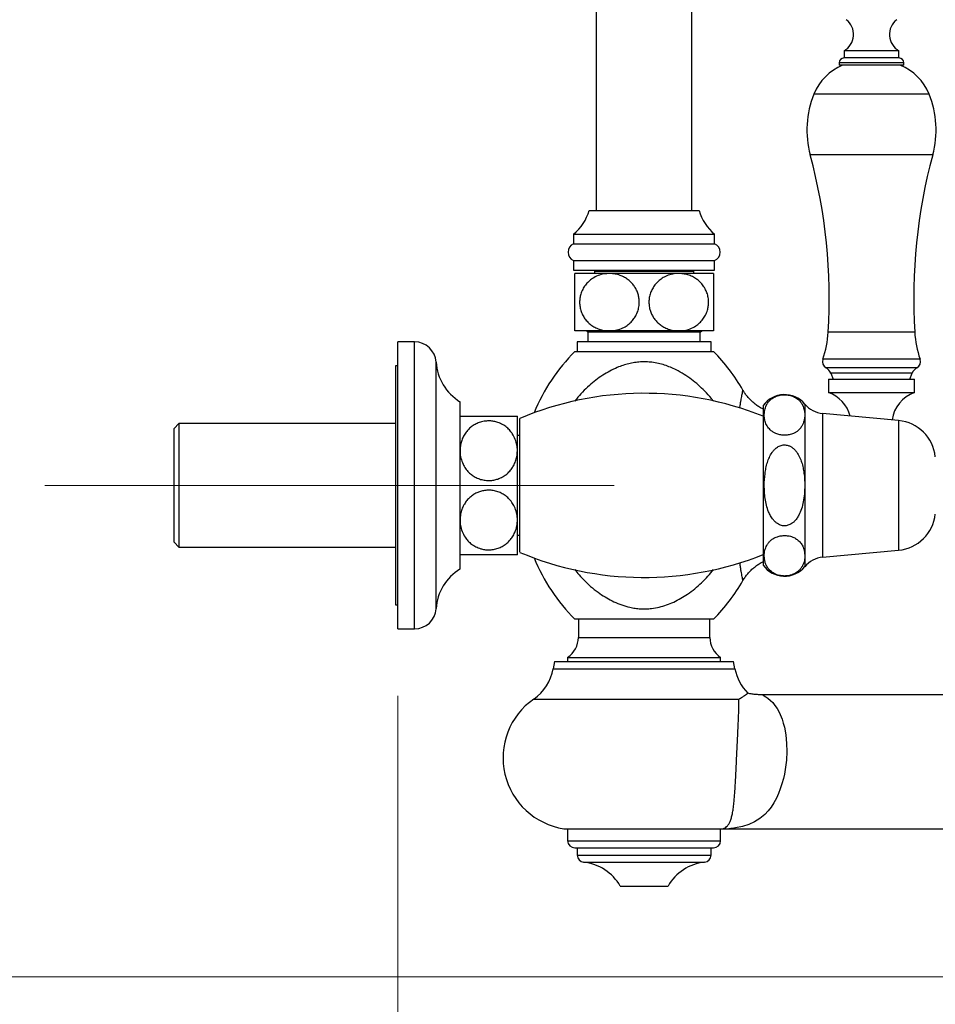
# Model space of a CAD drawing. Units: millimetres. Extents: x 140 to 2819, y 178 to 4018.
# Drawn here: x 1695 to 1887, y 1386 to 1591 of the extents above; entities that cross this region are included whole.
import ezdxf

# ---------------------------------------------------------------- set-up
doc = ezdxf.new("R2010")
doc.units = ezdxf.units.MM
doc.header["$LTSCALE"] = 14
doc.linetypes.add('CENTERX2', pattern=[20.32, 12.7, -2.54, 2.54, -2.54])
doc.styles.add('SLDTEXTSTYLE2', font='TXT', dxfattribs={"width": 0.605})
doc.dimstyles.new('SLDDIMSTYLE0', dxfattribs={"dimtxt": 35, "dimasz": 46.228, "dimexe": 0, "dimexo": 0.0625, "dimgap": 8.75, "dimtad": 1, "dimdec": 1, "dimrnd": 1e-09, "dimzin": 12, "dimdsep": 46, "dimtxsty": 'SLDTEXTSTYLE2', "dimsah": 1, "dimcen": 0.09, "dimadec": 0, "dimazin": 3, "dimtfac": 1, "dimtdec": 1, "dimtofl": 0, "dimtmove": 0, "dimatfit": 3, "dimfxl": 0, "dimfrac": 2, "dimtolj": 1, "dimtzin": 12, "dimarcsym": 0})
doc.dimstyles.new('SLDDIMSTYLE1', dxfattribs={"dimtxt": 35, "dimasz": 46.228, "dimexe": 0, "dimexo": 0.0625, "dimgap": 8.75, "dimtad": 1, "dimdec": 1, "dimrnd": 1e-09, "dimzin": 12, "dimdsep": 46, "dimtxsty": 'SLDTEXTSTYLE2', "dimsah": 1, "dimcen": 0.09, "dimadec": 0, "dimazin": 3, "dimtfac": 1, "dimtdec": 1, "dimtmove": 0, "dimatfit": 0, "dimfxl": 0, "dimfrac": 2, "dimtolj": 1, "dimtzin": 12, "dimarcsym": 0})

# ---------------------------------------------------------------- blocks, each defined once
blk = doc.blocks.new('_D_3')
at = {"color": 7, "linetype": 'Continuous', "lineweight": 0}
for p, q in [((1774.21, 1450.11), (1774.21, 1291.02)), ((1995.41, 1377.31), (1995.41, 1291.02)), ((1995.41, 1305.02), (1774.21, 1305.02))]:
    blk.add_line(p, q, dxfattribs=at)
at = {"color": 7, "linetype": 'Continuous', "lineweight": 18}
for points in [[(1774.21, 1305.02), (1820.43, 1297.91), (1820.43, 1312.13)], [(1995.41, 1305.02), (1949.18, 1312.13), (1949.18, 1297.91)]]:
    blk.add_solid(points, dxfattribs=at)
at = {"color": 7, "linetype": 'Continuous', "lineweight": 18, "insert": (1824.65, 1350.14), "char_height": 35, "attachment_point": 1, "style": 'SLDTEXTSTYLE2'}
blk.add_mtext('221,2', dxfattribs=at)
blk = doc.blocks.new('_D_7')
at = {"color": 7, "linetype": 'Continuous', "lineweight": 0}
for p, q in [((1643.31, 1494.11), (1643.31, 1583.01)), ((1686.41, 1494.11), (1629.31, 1494.11)), ((1971.35, 1391.31), (1629.31, 1391.31)), ((1643.31, 1391.31), (1643.31, 1168.72))]:
    blk.add_line(p, q, dxfattribs=at)
at = {"color": 7, "linetype": 'Continuous', "lineweight": 18}
for points in [[(1643.31, 1494.11), (1650.42, 1540.33), (1636.19, 1540.33)], [(1643.31, 1391.31), (1636.19, 1345.08), (1650.42, 1345.08)]]:
    blk.add_solid(points, dxfattribs=at)
at = {"color": 7, "linetype": 'Continuous', "lineweight": 18, "insert": (1598.19, 1168.72), "char_height": 35, "attachment_point": 1, "rotation": 90, "style": 'SLDTEXTSTYLE2'}
blk.add_mtext('102,8', dxfattribs=at)
blk = doc.blocks.new('_D_8')
at = {"color": 7, "linetype": 'Continuous', "lineweight": 0}
for p, q in [((1811.71, 1694.36), (1573.41, 1694.36)), ((1587.41, 1494.11), (1587.41, 1694.36)), ((1686.41, 1494.11), (1573.41, 1494.11))]:
    blk.add_line(p, q, dxfattribs=at)
at = {"color": 7, "linetype": 'Continuous', "lineweight": 18}
for points in [[(1587.41, 1694.36), (1580.29, 1648.13), (1594.52, 1648.13)], [(1587.41, 1494.11), (1594.52, 1540.33), (1580.29, 1540.33)]]:
    blk.add_solid(points, dxfattribs=at)
at = {"color": 7, "linetype": 'Continuous', "lineweight": 18, "insert": (1542.29, 1534.07), "char_height": 35, "attachment_point": 1, "rotation": 90, "style": 'SLDTEXTSTYLE2'}
blk.add_mtext('200,3', dxfattribs=at)
blk = doc.blocks.new('_D_9')
at = {"color": 7, "linetype": 'Continuous', "lineweight": 0}
for p, q in [((1966.71, 3160.61), (1517.41, 3160.61)), ((1531.41, 1494.11), (1531.41, 3160.61)), ((1686.41, 1494.11), (1517.41, 1494.11))]:
    blk.add_line(p, q, dxfattribs=at)
at = {"color": 7, "linetype": 'Continuous', "lineweight": 18}
for points in [[(1531.41, 3160.61), (1524.29, 3114.38), (1538.52, 3114.38)], [(1531.41, 1494.11), (1538.52, 1540.33), (1524.29, 1540.33)]]:
    blk.add_solid(points, dxfattribs=at)
at = {"color": 7, "linetype": 'Continuous', "lineweight": 18, "insert": (1486.29, 2253.83), "char_height": 35, "attachment_point": 1, "rotation": 90, "style": 'SLDTEXTSTYLE2'}
blk.add_mtext('1666,5', dxfattribs=at)

msp = doc.modelspace()

# ---------------------------------------------------------------- linework, layer by layer
at = {"color": 7, "linetype": 'Continuous', "lineweight": 25}
for p, q in [((1815.71, 1645.36), (1815.71, 1551.61)), ((1835.71, 1551.61), (1835.71, 1645.36)), ((1867.51, 1584.98), (1867.51, 1583.48)), ((1873.26, 1584.98), (1867.51, 1584.98)), ((1873.26, 1583.48), (1867.51, 1583.48)), ((1879.01, 1584.98), (1873.26, 1584.98)), ((1879.01, 1583.48), (1873.26, 1583.48)), ((1879.01, 1583.48), (1879.01, 1584.98)), ((1866.51, 1582.48), (1866.51, 1581.98)), ((1873.26, 1581.98), (1866.51, 1581.98)), ((1880.01, 1581.98), (1873.26, 1581.98)), ((1880.01, 1581.98), (1880.01, 1582.48)), ((1814.21, 1551.61), (1837.21, 1551.61)), ((1810.96, 1546.61), (1810.96, 1544.61)), ((1810.96, 1546.61), (1840.46, 1546.61)), ((1840.46, 1544.61), (1840.46, 1546.61)), ((1810.96, 1544.61), (1840.46, 1544.61)), ((1810.96, 1541.11), (1810.96, 1539.11)), ((1810.96, 1541.11), (1840.46, 1541.11)), ((1840.46, 1539.11), (1840.46, 1541.11)), ((1810.96, 1539.11), (1840.46, 1539.11)), ((1818.46, 1538.41), (1811.21, 1538.41)), ((1815.61, 1539.11), (1815.31, 1538.81)), ((1815.31, 1538.81), (1815.31, 1538.41)), ((1825.71, 1538.81), (1815.31, 1538.81)), ((1832.96, 1538.41), (1818.46, 1538.41)), ((1836.11, 1538.81), (1825.71, 1538.81)), ((1840.21, 1538.41), (1832.96, 1538.41)), ((1836.11, 1538.81), (1835.81, 1539.11)), ((1836.11, 1538.41), (1836.11, 1538.81)), ((1818.46, 1526.41), (1811.21, 1526.41)), ((1813.66, 1526.41), (1813.96, 1526.11)), ((1813.96, 1526.11), (1813.96, 1524.11)), ((1837.46, 1526.11), (1813.96, 1526.11)), ((1832.96, 1526.41), (1818.46, 1526.41)), ((1840.21, 1526.41), (1832.96, 1526.41)), ((1837.46, 1526.11), (1837.76, 1526.41)), ((1837.46, 1524.11), (1837.46, 1526.11)), ((1777.71, 1524.11), (1774.21, 1524.11)), ((1774.21, 1494.11), (1774.21, 1524.11)), ((1811.71, 1524.11), (1811.71, 1522.11)), ((1839.71, 1524.11), (1811.71, 1524.11)), ((1839.71, 1522.11), (1839.71, 1524.11)), ((1811.21, 1522.11), (1840.21, 1522.11)), ((1774.21, 1519.11), (1773.71, 1519.11)), ((1773.71, 1519.11), (1773.71, 1469.11)), ((1864.76, 1517.55), (1865.26, 1516.31)), ((1881.26, 1516.31), (1881.75, 1517.55)), ((1864.26, 1516.31), (1864.26, 1513.51)), ((1864.26, 1516.31), (1882.26, 1516.31)), ((1882.26, 1513.51), (1882.26, 1516.31)), ((1864.26, 1513.51), (1882.26, 1513.51)), ((1787.21, 1494.11), (1787.21, 1511.61)), ((1850.61, 1510.81), (1850.61, 1477.41)), ((1799.21, 1501.36), (1799.21, 1508.61)), ((1799.71, 1480.11), (1799.71, 1508.11)), ((1859.31, 1508.83), (1859.31, 1494.11)), ((1878.94, 1507.66), (1863.03, 1509.14)), ((1728.41, 1507.01), (1727.41, 1506.01)), ((1727.41, 1482.21), (1727.41, 1506.01)), ((1773.71, 1507.01), (1728.41, 1507.01)), ((1728.41, 1507.01), (1728.41, 1481.21)), ((1799.71, 1504.51), (1799.21, 1504.51)), ((1799.21, 1486.86), (1799.21, 1501.36)), ((1774.21, 1464.11), (1774.21, 1494.11)), ((1787.21, 1476.61), (1787.21, 1494.11)), ((1859.31, 1494.11), (1859.31, 1479.38)), ((1799.21, 1479.61), (1799.21, 1486.86)), ((1799.21, 1483.71), (1799.71, 1483.71)), ((1727.41, 1482.21), (1728.41, 1481.21)), ((1728.41, 1481.21), (1773.71, 1481.21)), ((1863.03, 1479.07), (1878.94, 1480.56)), ((1773.71, 1469.11), (1774.21, 1469.11)), ((1840.21, 1466.11), (1811.21, 1466.11)), ((1811.96, 1466.11), (1811.96, 1462.31)), ((1839.46, 1462.31), (1839.46, 1466.11)), ((1774.21, 1464.11), (1777.71, 1464.11)), ((1809.71, 1458.13), (1809.71, 1457.31)), ((1809.71, 1458.13), (1825.71, 1458.13)), ((1825.71, 1458.13), (1841.71, 1458.13)), ((1841.71, 1457.31), (1841.71, 1458.13)), ((1807, 1457.31), (1806.71, 1455.75)), ((1807, 1457.31), (1844.41, 1457.31)), ((1844.71, 1455.75), (1844.41, 1457.31)), ((1940.71, 1450.31), (1850.52, 1450.31)), ((1808.92, 1422.31), (1842.18, 1422.31)), ((1809.71, 1422.31), (1809.71, 1419.81)), ((1841.71, 1419.81), (1841.71, 1422.31)), ((1843.44, 1422.31), (1940.71, 1422.31)), ((1811.21, 1418.31), (1840.21, 1418.31)), ((1811.71, 1418.31), (1811.71, 1416.8)), ((1839.71, 1416.8), (1839.71, 1418.31)), ((1820.71, 1410.31), (1830.71, 1410.31))]:
    msp.add_line(p, q, dxfattribs=at)
at = {"color": 8, "linetype": 'Continuous', "lineweight": 25}
for p, q in [((1873.26, 1582.48), (1866.51, 1582.48)), ((1880.01, 1582.48), (1873.26, 1582.48)), ((1885.29, 1575.93), (1861.22, 1575.93)), ((1886.06, 1563.21), (1860.45, 1563.21)), ((1882.3, 1526.14), (1864.21, 1526.14)), ((1777.71, 1494.11), (1777.71, 1524.11)), ((1782.21, 1494.11), (1782.21, 1519.89)), ((1883.42, 1520.47), (1863.09, 1520.47)), ((1882.74, 1518.68), (1863.77, 1518.68)), ((1881.75, 1517.55), (1864.76, 1517.55)), ((1859.31, 1511.11), (1859.31, 1508.83)), ((1863.03, 1509.14), (1863.03, 1479.07)), ((1878.94, 1507.66), (1878.94, 1480.56)), ((1777.71, 1464.11), (1777.71, 1494.11)), ((1782.21, 1468.32), (1782.21, 1494.11)), ((1859.31, 1479.38), (1859.31, 1477.11)), ((1811.96, 1462.31), (1825.71, 1462.31)), ((1825.71, 1462.31), (1839.46, 1462.31)), ((1806.71, 1455.75), (1844.71, 1455.75)), ((1802.61, 1449.42), (1845.53, 1449.42)), ((1809.71, 1419.81), (1841.71, 1419.81)), ((1811.71, 1416.8), (1839.71, 1416.8)), ((1813.05, 1415.31), (1838.36, 1415.31))]:
    msp.add_line(p, q, dxfattribs=at)
at = {"color": 7, "linetype": 'CENTERX2', "lineweight": 18}
msp.add_line((1819.41, 1494.11), (1700.41, 1494.11), dxfattribs=at)
at = {"color": 8, "linetype": 'Continuous', "lineweight": 25, "flags": 128}
msp.add_lwpolyline([(1850.52, 1450.3), (1850.51, 1450.3), (1850.6, 1450.25), (1850.83, 1450.13), (1851.16, 1449.92), (1851.56, 1449.64), (1852.14, 1449.15), (1852.61, 1448.68), (1853.07, 1448.11), (1853.52, 1447.44), (1853.95, 1446.67), (1853.96, 1446.65), (1854.55, 1445.23), (1854.81, 1444.41), (1855.04, 1443.52), (1855.33, 1441.94), (1855.43, 1441.07), (1855.51, 1440.15), (1855.55, 1438.45), (1855.46, 1436.63), (1855.36, 1435.67), (1855.22, 1434.71), (1855.05, 1433.75), (1854.83, 1432.8), (1854.54, 1431.7), (1854.19, 1430.65), (1853.8, 1429.64), (1853.37, 1428.7), (1852.84, 1427.72), (1852.26, 1426.83), (1851.64, 1426.02), (1850.96, 1425.3), (1849.94, 1424.43), (1848.82, 1423.73), (1847.59, 1423.17), (1846.27, 1422.76), (1844.83, 1422.47), (1844.14, 1422.38), (1843.83, 1422.34), (1843.59, 1422.32), (1843.44, 1422.31), (1843.44, 1422.31), (1843.44, 1422.31)], dxfattribs=at)
at = {"color": 7, "linetype": 'Continuous', "lineweight": 25}
for centre, radius, start, end in [((1865.61, 1588.39), 3.9, 299.1554, 52.6168), ((1880.91, 1588.39), 3.9, 127.3832, 240.8446), ((1867.51, 1582.48), 1, 90, 180), ((1879.01, 1582.48), 1, 0, 90), ((1871.41, 1571.8), 11, 112.3414, 157.9708), ((1875.1, 1571.8), 11, 22.0292, 67.6586), ((1879.76, 1568.43), 20, 157.9708, 195.1251), ((1866.76, 1568.43), 20, 344.8749, 22.0292), ((1749.43, 1533.2), 115, 356.4787, 15.1251), ((1997.08, 1533.2), 115, 164.8749, 183.5213), ((1804.58, 1554.31), 10, 309.6283, 344.3239), ((1846.83, 1554.31), 10, 195.6761, 230.3717), ((1811.69, 1542.86), 1.9, 112.9195, 247.0805), ((1839.72, 1542.86), 1.9, 292.9195, 67.0805), ((1842.8, 1527.46), 21.46, 341.0064, 356.4787), ((1903.71, 1527.46), 21.46, 183.5213, 198.9936), ((1777.71, 1519.6), 4.51, 3.694, 90), ((1839.54, 1494.11), 39.84, 135.3427, 157.5993), ((1811.87, 1494.11), 39.84, 29.9733, 44.6573), ((1792.68, 1520.56), 10.5, 183.694, 238.5515), ((1864.51, 1519.99), 1.5, 161.0064, 240.6361), ((1882.01, 1519.99), 1.5, 299.3639, 18.9936), ((1862.66, 1516.71), 2.25, 21.772, 60.6361), ((1883.85, 1516.71), 2.25, 119.3639, 158.228), ((1825.71, 1446.35), 67.01, 68.1851, 112.8317), ((1862.01, 1506.88), 7, 14.2698, 71.2507), ((1884.51, 1506.88), 7, 108.7493, 172.5538), ((1855.07, 1507.59), 5.5, 39.6603, 144.2895), ((1863.54, 1514.62), 5.5, 219.6603, 264.6726), ((1878.15, 1499.19), 8.5, 6.1681, 84.6726), ((1878.15, 1489.02), 8.5, 275.3274, 353.8319), ((1825.71, 1541.86), 67.01, 247.1683, 291.8149), ((1839.54, 1494.11), 39.84, 202.4007, 224.6573), ((1863.54, 1473.59), 5.5, 95.3274, 140.3397), ((1792.68, 1467.65), 10.5, 121.4485, 176.306), ((1855.07, 1480.62), 5.5, 215.7105, 320.3397), ((1811.87, 1494.11), 39.84, 315.3427, 330.0266), ((1777.71, 1468.61), 4.51, 270, 356.306), ((1806.96, 1462.31), 5, 303.367, 0), ((1844.46, 1462.31), 5, 180, 236.633), ((1796.88, 1457.62), 10, 304.9584, 349.2516), ((1854.53, 1457.62), 10, 190.7484, 224.2845), ((1811.21, 1437.13), 15, 124.9584, 261.2347), ((1811.21, 1419.81), 1.5, 180, 270), ((1840.21, 1419.81), 1.5, 270, 0), ((1813.21, 1416.8), 1.5, 180, 264.0551), ((1838.21, 1416.8), 1.5, 275.9449, 0), ((1812.01, 1405.36), 10, 29.6448, 84.0551), ((1839.4, 1405.36), 10, 95.9449, 150.3552)]:
    msp.add_arc(centre, radius, start, end, dxfattribs=at)
for points, knots in [([(1811.21, 1526.41), (1811.21, 1526.42), (1811.21, 1526.46), (1811.21, 1526.79), (1811.21, 1527.32), (1811.21, 1528.01), (1811.21, 1528.8), (1811.21, 1529.61), (1811.21, 1530.52), (1811.21, 1531.47), (1811.21, 1532.42), (1811.21, 1533.31), (1811.21, 1534.17), (1811.21, 1534.97), (1811.21, 1535.71), (1811.21, 1536.4), (1811.21, 1537.01), (1811.21, 1537.56), (1811.21, 1537.98), (1811.21, 1538.33), (1811.21, 1538.38), (1811.21, 1538.41)], [0, 0, 0, 0, 0.064542, 0.130691, 0.19528, 0.262061, 0.310074, 0.359393, 0.407455, 0.457258, 0.500256, 0.544635, 0.585647, 0.627769, 0.670441, 0.714128, 0.761536, 0.809977, 0.864983, 0.921163, 1, 1, 1, 1]), ([(1818.46, 1538.41), (1818.07, 1538.39), (1817.27, 1538.35), (1816.06, 1538), (1814.98, 1537.45), (1814.09, 1536.76), (1813.4, 1536), (1812.84, 1535.1), (1812.46, 1534.18), (1812.26, 1533.26), (1812.2, 1532.36), (1812.28, 1531.41), (1812.53, 1530.45), (1812.93, 1529.55), (1813.45, 1528.76), (1814.07, 1528.09), (1814.78, 1527.51), (1815.61, 1527.02), (1816.52, 1526.67), (1817.48, 1526.45), (1818.13, 1526.42), (1818.46, 1526.41)], [0, 0, 0, 0, 0.063451, 0.133775, 0.206486, 0.258507, 0.311924, 0.364009, 0.418091, 0.458461, 0.499936, 0.547307, 0.596511, 0.643854, 0.692713, 0.738364, 0.785011, 0.837927, 0.89197, 0.945528, 1, 1, 1, 1]), ([(1818.46, 1526.41), (1818.56, 1526.41), (1819.09, 1526.41), (1820.04, 1526.56), (1821.18, 1526.96), (1822.17, 1527.53), (1822.96, 1528.19), (1823.6, 1528.95), (1824.1, 1529.78), (1824.47, 1530.7), (1824.67, 1531.65), (1824.71, 1532.59), (1824.62, 1533.47), (1824.39, 1534.31), (1824.06, 1535.11), (1823.61, 1535.84), (1823.05, 1536.52), (1822.38, 1537.12), (1821.58, 1537.64), (1820.68, 1538.05), (1819.61, 1538.34), (1818.87, 1538.38), (1818.46, 1538.41)], [0, 0, 0, 0, 0.017492, 0.08814, 0.158744, 0.215492, 0.272191, 0.320351, 0.368478, 0.416882, 0.465263, 0.508587, 0.551913, 0.593474, 0.63505, 0.678509, 0.72199, 0.770454, 0.818945, 0.87531, 0.931701, 1, 1, 1, 1]), ([(1832.96, 1538.41), (1832.85, 1538.4), (1832.32, 1538.4), (1831.37, 1538.25), (1830.23, 1537.86), (1829.24, 1537.28), (1828.45, 1536.62), (1827.81, 1535.86), (1827.31, 1535.03), (1826.94, 1534.11), (1826.74, 1533.16), (1826.7, 1532.22), (1826.79, 1531.34), (1827.02, 1530.5), (1827.35, 1529.7), (1827.8, 1528.97), (1828.36, 1528.29), (1829.03, 1527.69), (1829.83, 1527.17), (1830.73, 1526.76), (1831.8, 1526.47), (1832.54, 1526.43), (1832.96, 1526.41)], [0, 0, 0, 0, 0.0174917, 0.0881402, 0.1587444, 0.2154916, 0.2721914, 0.3203509, 0.3684775, 0.4168824, 0.4652628, 0.5085868, 0.5519126, 0.5934739, 0.6350497, 0.6785087, 0.7219897, 0.7704536, 0.8189445, 0.8753098, 0.9317011, 1, 1, 1, 1]), ([(1832.96, 1526.41), (1833.34, 1526.42), (1834.14, 1526.46), (1835.35, 1526.81), (1836.43, 1527.36), (1837.32, 1528.05), (1838.01, 1528.81), (1838.57, 1529.71), (1838.95, 1530.63), (1839.15, 1531.55), (1839.21, 1532.45), (1839.13, 1533.4), (1838.88, 1534.37), (1838.48, 1535.26), (1837.96, 1536.05), (1837.34, 1536.72), (1836.63, 1537.3), (1835.8, 1537.79), (1834.89, 1538.14), (1833.93, 1538.36), (1833.28, 1538.39), (1832.96, 1538.41)], [0, 0, 0, 0, 0.063451, 0.1337749, 0.206486, 0.2585066, 0.3119236, 0.3640089, 0.4180908, 0.4584607, 0.499936, 0.5473073, 0.5965108, 0.6438541, 0.6927127, 0.7383636, 0.7850108, 0.8379272, 0.8919698, 0.9455283, 1, 1, 1, 1]), ([(1840.21, 1538.41), (1840.21, 1538.39), (1840.21, 1538.36), (1840.21, 1538.08), (1840.21, 1537.57), (1840.21, 1536.9), (1840.21, 1536.16), (1840.21, 1535.27), (1840.21, 1534.31), (1840.21, 1533.32), (1840.21, 1532.38), (1840.21, 1531.47), (1840.21, 1530.63), (1840.21, 1529.83), (1840.21, 1529.08), (1840.21, 1528.4), (1840.21, 1527.78), (1840.21, 1527.25), (1840.21, 1526.81), (1840.21, 1526.51), (1840.21, 1526.41), (1840.21, 1526.41), (1840.21, 1526.41)], [0, 0, 0, 0, 0.051308, 0.121563, 0.19413, 0.247137, 0.301566, 0.354641, 0.409775, 0.45555, 0.502949, 0.544436, 0.587137, 0.628591, 0.671089, 0.715812, 0.761545, 0.812504, 0.864549, 0.924282, 0.985339, 1, 1, 1, 1]), ([(1850.61, 1510.06), (1850.54, 1510.09), (1850.21, 1510.24), (1849.66, 1510.57), (1848.95, 1511.06), (1848.31, 1511.6), (1847.71, 1512.19), (1847.18, 1512.81), (1846.73, 1513.41), (1846.49, 1513.83), (1846.38, 1514.01)], [0, 0, 0, 0, 0.035453, 0.183789, 0.329867, 0.473724, 0.61536, 0.754742, 0.891804, 1, 1, 1, 1]), ([(1859.31, 1508.83), (1859.3, 1509.05), (1859.28, 1509.56), (1859.1, 1510.36), (1858.76, 1511.1), (1858.33, 1511.69), (1857.9, 1512.1), (1857.43, 1512.44), (1856.98, 1512.67), (1856.52, 1512.85), (1855.96, 1512.99), (1855.22, 1513.08), (1854.35, 1513.03), (1853.64, 1512.86), (1853.09, 1512.64), (1852.58, 1512.36), (1852.09, 1511.98), (1851.67, 1511.52), (1851.37, 1511.05), (1851.07, 1510.41), (1850.89, 1509.69), (1850.82, 1508.89), (1850.86, 1508.11), (1851.02, 1507.4), (1851.29, 1506.76), (1851.55, 1506.31), (1851.89, 1505.89), (1852.28, 1505.52), (1852.79, 1505.17), (1853.44, 1504.86), (1854.12, 1504.67), (1854.74, 1504.6), (1855.34, 1504.59), (1855.95, 1504.66), (1856.52, 1504.81), (1857, 1504.99), (1857.48, 1505.24), (1858.01, 1505.64), (1858.5, 1506.16), (1858.94, 1506.9), (1859.25, 1507.8), (1859.29, 1508.48), (1859.31, 1508.83)], [0, 0, 0, 0, 0.0317028, 0.0740084, 0.1168469, 0.1414892, 0.1664996, 0.183523, 0.2008999, 0.2131552, 0.2257091, 0.2465286, 0.2673891, 0.2876521, 0.3029355, 0.3186483, 0.3430619, 0.3681098, 0.3915221, 0.415118, 0.4631941, 0.4966953, 0.5303562, 0.577176, 0.6009137, 0.6247952, 0.6452866, 0.6660088, 0.6865382, 0.707749, 0.7305656, 0.7418909, 0.7536299, 0.774067, 0.7866878, 0.7996729, 0.8179607, 0.8367457, 0.8683571, 0.9007569, 0.9499968, 1, 1, 1, 1]), ([(1787.21, 1508.61), (1787.22, 1508.61), (1787.26, 1508.61), (1787.59, 1508.61), (1788.12, 1508.61), (1788.81, 1508.61), (1789.6, 1508.61), (1790.41, 1508.61), (1791.32, 1508.61), (1792.27, 1508.61), (1793.22, 1508.61), (1794.11, 1508.61), (1794.97, 1508.61), (1795.77, 1508.61), (1796.51, 1508.61), (1797.2, 1508.61), (1797.81, 1508.61), (1798.36, 1508.61), (1798.78, 1508.61), (1799.13, 1508.61), (1799.18, 1508.61), (1799.21, 1508.61)], [0, 0, 0, 0, 0.064542, 0.130691, 0.19528, 0.262061, 0.310074, 0.359393, 0.407455, 0.457258, 0.500256, 0.544635, 0.585647, 0.627769, 0.670441, 0.714128, 0.761536, 0.809977, 0.864983, 0.921163, 1, 1, 1, 1]), ([(1799.21, 1501.36), (1799.19, 1501.74), (1799.15, 1502.54), (1798.8, 1503.75), (1798.25, 1504.83), (1797.56, 1505.72), (1796.8, 1506.41), (1795.9, 1506.97), (1794.98, 1507.35), (1794.06, 1507.55), (1793.16, 1507.61), (1792.21, 1507.53), (1791.24, 1507.29), (1790.35, 1506.88), (1789.56, 1506.36), (1788.89, 1505.74), (1788.31, 1505.03), (1787.82, 1504.2), (1787.47, 1503.29), (1787.25, 1502.33), (1787.22, 1501.68), (1787.21, 1501.36)], [0, 0, 0, 0, 0.063451, 0.133775, 0.206486, 0.258507, 0.311924, 0.364009, 0.418091, 0.458461, 0.499936, 0.547307, 0.596511, 0.643854, 0.692713, 0.738364, 0.785011, 0.837927, 0.89197, 0.945528, 1, 1, 1, 1]), ([(1787.21, 1501.36), (1787.21, 1501.25), (1787.21, 1500.72), (1787.36, 1499.77), (1787.76, 1498.63), (1788.33, 1497.64), (1788.99, 1496.85), (1789.75, 1496.21), (1790.58, 1495.71), (1791.5, 1495.34), (1792.45, 1495.14), (1793.39, 1495.1), (1794.27, 1495.19), (1795.11, 1495.42), (1795.91, 1495.75), (1796.64, 1496.2), (1797.32, 1496.76), (1797.92, 1497.43), (1798.44, 1498.23), (1798.85, 1499.13), (1799.14, 1500.2), (1799.18, 1500.94), (1799.21, 1501.36)], [0, 0, 0, 0, 0.017492, 0.08814, 0.158744, 0.215492, 0.272191, 0.320351, 0.368478, 0.416882, 0.465263, 0.508587, 0.551913, 0.593474, 0.63505, 0.678509, 0.72199, 0.770454, 0.818945, 0.87531, 0.931701, 1, 1, 1, 1]), ([(1859.31, 1494.11), (1859.3, 1494.53), (1859.28, 1495.39), (1859.16, 1496.62), (1858.96, 1497.81), (1858.67, 1498.93), (1858.25, 1500.02), (1857.77, 1500.88), (1857.28, 1501.49), (1856.85, 1501.9), (1856.36, 1502.24), (1855.74, 1502.51), (1854.97, 1502.62), (1854.13, 1502.43), (1853.44, 1502.03), (1852.88, 1501.52), (1852.35, 1500.85), (1851.87, 1499.96), (1851.46, 1498.87), (1851.17, 1497.72), (1850.91, 1496.13), (1850.81, 1494.46), (1850.87, 1492.73), (1851.01, 1491.34), (1851.28, 1489.96), (1851.66, 1488.73), (1852.15, 1487.7), (1852.62, 1486.99), (1853.12, 1486.46), (1853.66, 1486.03), (1854.28, 1485.74), (1854.91, 1485.63), (1855.5, 1485.65), (1856.11, 1485.84), (1856.67, 1486.17), (1857.16, 1486.59), (1857.64, 1487.16), (1858.18, 1488.04), (1858.66, 1489.22), (1859.04, 1490.73), (1859.26, 1492.37), (1859.29, 1493.53), (1859.31, 1494.11)], [0, 0, 0, 0, 0.0309559, 0.0620457, 0.0900457, 0.118241, 0.1462742, 0.1749157, 0.1889923, 0.2033007, 0.2174045, 0.2320205, 0.2523386, 0.2726628, 0.2933959, 0.3100706, 0.3272081, 0.3548647, 0.3832257, 0.4119449, 0.4409031, 0.4999822, 0.5333015, 0.5667907, 0.6010302, 0.635702, 0.6594983, 0.6838076, 0.6975761, 0.7116211, 0.7345145, 0.745867, 0.7576495, 0.777846, 0.791113, 0.8047602, 0.8245368, 0.8448446, 0.8801018, 0.9162232, 0.9579083, 1, 1, 1, 1]), ([(1799.21, 1486.86), (1799.2, 1486.96), (1799.2, 1487.49), (1799.05, 1488.44), (1798.65, 1489.58), (1798.08, 1490.57), (1797.42, 1491.36), (1796.66, 1492.01), (1795.83, 1492.5), (1794.91, 1492.87), (1793.96, 1493.07), (1793.02, 1493.11), (1792.14, 1493.02), (1791.3, 1492.79), (1790.5, 1492.46), (1789.77, 1492.01), (1789.09, 1491.45), (1788.49, 1490.78), (1787.97, 1489.98), (1787.56, 1489.08), (1787.27, 1488.01), (1787.23, 1487.27), (1787.21, 1486.86)], [0, 0, 0, 0, 0.017492, 0.08814, 0.158744, 0.215492, 0.272191, 0.320351, 0.368478, 0.416882, 0.465263, 0.508587, 0.551913, 0.593474, 0.63505, 0.678509, 0.72199, 0.770454, 0.818945, 0.87531, 0.931701, 1, 1, 1, 1]), ([(1787.21, 1486.86), (1787.22, 1486.47), (1787.26, 1485.67), (1787.61, 1484.46), (1788.16, 1483.38), (1788.85, 1482.49), (1789.61, 1481.8), (1790.51, 1481.24), (1791.43, 1480.86), (1792.35, 1480.66), (1793.25, 1480.6), (1794.2, 1480.68), (1795.17, 1480.93), (1796.06, 1481.33), (1796.85, 1481.85), (1797.52, 1482.47), (1798.1, 1483.18), (1798.59, 1484.01), (1798.94, 1484.92), (1799.16, 1485.88), (1799.19, 1486.53), (1799.21, 1486.86)], [0, 0, 0, 0, 0.063451, 0.1337749, 0.206486, 0.2585066, 0.3119236, 0.3640089, 0.4180908, 0.4584607, 0.499936, 0.5473073, 0.5965108, 0.6438541, 0.6927127, 0.7383636, 0.7850108, 0.8379272, 0.8919698, 0.9455283, 1, 1, 1, 1]), ([(1859.31, 1479.38), (1859.29, 1479.72), (1859.25, 1480.4), (1858.95, 1481.31), (1858.54, 1481.99), (1858.14, 1482.44), (1857.69, 1482.83), (1857.16, 1483.15), (1856.55, 1483.39), (1855.95, 1483.55), (1855.19, 1483.64), (1854.33, 1483.58), (1853.62, 1483.41), (1853.07, 1483.18), (1852.55, 1482.9), (1852.07, 1482.51), (1851.65, 1482.04), (1851.34, 1481.55), (1851.04, 1480.88), (1850.87, 1480.13), (1850.82, 1479.32), (1850.88, 1478.63), (1851.03, 1477.93), (1851.32, 1477.23), (1851.69, 1476.66), (1852.12, 1476.22), (1852.58, 1475.85), (1853.11, 1475.55), (1853.71, 1475.34), (1854.3, 1475.2), (1855.06, 1475.13), (1855.91, 1475.2), (1856.61, 1475.39), (1857.16, 1475.63), (1857.68, 1475.93), (1858.17, 1476.35), (1858.58, 1476.85), (1858.88, 1477.36), (1859.16, 1478.06), (1859.29, 1478.74), (1859.3, 1479.24), (1859.31, 1479.38)], [0, 0, 0, 0, 0.048874, 0.098368, 0.133761, 0.151854, 0.170132, 0.19812, 0.212065, 0.22644, 0.247125, 0.267846, 0.288144, 0.303548, 0.319385, 0.344077, 0.36941, 0.394062, 0.418918, 0.469614, 0.502937, 0.536417, 0.570463, 0.604772, 0.639762, 0.657695, 0.675837, 0.702357, 0.715568, 0.729179, 0.749665, 0.770173, 0.790654, 0.806651, 0.823094, 0.849161, 0.8759, 0.901418, 0.927136, 0.979532, 1, 1, 1, 1]), ([(1799.21, 1479.61), (1799.19, 1479.61), (1799.16, 1479.61), (1798.88, 1479.61), (1798.37, 1479.61), (1797.7, 1479.61), (1796.96, 1479.61), (1796.07, 1479.61), (1795.11, 1479.61), (1794.12, 1479.61), (1793.18, 1479.61), (1792.27, 1479.61), (1791.43, 1479.61), (1790.63, 1479.61), (1789.88, 1479.61), (1789.2, 1479.61), (1788.58, 1479.61), (1788.05, 1479.61), (1787.61, 1479.61), (1787.31, 1479.61), (1787.21, 1479.61), (1787.21, 1479.61), (1787.21, 1479.61)], [0, 0, 0, 0, 0.051308, 0.121563, 0.19413, 0.247137, 0.301566, 0.354641, 0.409775, 0.45555, 0.502949, 0.544436, 0.587137, 0.628591, 0.671089, 0.715812, 0.761545, 0.812504, 0.864549, 0.924282, 0.985339, 1, 1, 1, 1]), ([(1846.38, 1474.2), (1846.47, 1474.34), (1846.69, 1474.73), (1847.11, 1475.31), (1847.65, 1475.96), (1848.25, 1476.56), (1848.89, 1477.1), (1849.61, 1477.61), (1850.18, 1477.96), (1850.54, 1478.12), (1850.61, 1478.15)], [0, 0, 0, 0, 0.083914, 0.226594, 0.369851, 0.51354, 0.657555, 0.801818, 0.961934, 1, 1, 1, 1]), ([(1845.53, 1449.42), (1845.53, 1449.42), (1845.77, 1449.56), (1846.22, 1449.83), (1846.76, 1450.17), (1847.13, 1450.44), (1847.34, 1450.61), (1847.35, 1450.62), (1847.36, 1450.63)], [0, 0, 0, 0, 0.002126, 0.209143, 0.416896, 0.627481, 0.839321, 1, 1, 1, 1]), ([(1850.52, 1450.31), (1850.23, 1450.31), (1849.63, 1450.32), (1848.74, 1450.4), (1847.98, 1450.51), (1847.52, 1450.61), (1847.36, 1450.65)], [0, 0, 0, 0, 0.2715774, 0.5611301, 0.8446196, 1, 1, 1, 1]), ([(1842.18, 1422.31), (1842.38, 1422.38), (1842.71, 1422.51), (1843.15, 1422.9), (1843.48, 1423.35), (1843.77, 1423.97), (1844.02, 1424.73), (1844.22, 1425.66), (1844.38, 1426.75), (1844.51, 1427.9), (1844.61, 1429.09), (1844.7, 1430.25), (1844.77, 1431.4), (1844.85, 1432.78), (1844.93, 1434.39), (1845.01, 1435.95), (1845.07, 1437.33), (1845.13, 1438.55), (1845.2, 1439.96), (1845.26, 1441.33), (1845.32, 1442.64), (1845.38, 1443.88), (1845.43, 1445.07), (1845.48, 1446.18), (1845.51, 1447.2), (1845.53, 1448.08), (1845.54, 1448.83), (1845.53, 1449.22), (1845.53, 1449.42)], [0, 0, 0, 0, 0.071026, 0.116748, 0.162611, 0.208399, 0.254018, 0.297074, 0.34024, 0.383234, 0.415676, 0.448201, 0.480619, 0.505978, 0.550191, 0.594394, 0.611825, 0.644519, 0.677345, 0.710051, 0.743704, 0.777481, 0.811162, 0.84915, 0.887262, 0.925291, 0.962642, 1, 1, 1, 1]), ([(1842.18, 1422.31), (1842.26, 1422.31), (1842.44, 1422.31), (1842.84, 1422.31), (1843.23, 1422.31), (1843.44, 1422.31), (1843.44, 1422.31)], [0, 0, 0, 0, 0.359043, 0.723148, 0.991238, 1, 1, 1, 1])]:
    msp.add_open_spline(points, degree=3, knots=knots, dxfattribs=at)
at = {"color": 8, "linetype": 'Continuous', "lineweight": 25}
for points, knots in [([(1840.2, 1511.73), (1840.06, 1511.91), (1839.5, 1512.64), (1838.45, 1513.77), (1837.06, 1515.1), (1835.62, 1516.28), (1834.07, 1517.35), (1832.59, 1518.19), (1831.22, 1518.81), (1829.98, 1519.27), (1828.69, 1519.62), (1827.4, 1519.85), (1826.14, 1519.95), (1824.92, 1519.93), (1823.7, 1519.8), (1822.48, 1519.56), (1821.26, 1519.21), (1819.94, 1518.71), (1818.52, 1518.03), (1817.03, 1517.15), (1815.61, 1516.14), (1814.19, 1514.97), (1812.83, 1513.64), (1811.82, 1512.54), (1811.32, 1511.87), (1811.21, 1511.73)], [0, 0, 0, 0, 0.019587, 0.080363, 0.13382, 0.187579, 0.242408, 0.297681, 0.335584, 0.373704, 0.412615, 0.451858, 0.487276, 0.522463, 0.557947, 0.594316, 0.63096, 0.667958, 0.717536, 0.767524, 0.818611, 0.870007, 0.927116, 0.984564, 1, 1, 1, 1]), ([(1845.71, 1510.25), (1845.73, 1510.41), (1845.79, 1510.84), (1845.9, 1511.46), (1846.01, 1512.13), (1846.12, 1512.72), (1846.21, 1513.22), (1846.29, 1513.62), (1846.34, 1513.89), (1846.37, 1514.02), (1846.37, 1514.01), (1846.37, 1514)], [0, 0, 0, 0, 0.0644694, 0.1802533, 0.2980093, 0.4164797, 0.5445182, 0.6735657, 0.8059235, 0.9394755, 1, 1, 1, 1]), ([(1811.21, 1476.48), (1811.5, 1476.11), (1812.2, 1475.24), (1813.43, 1473.96), (1814.88, 1472.65), (1816.38, 1471.5), (1817.88, 1470.54), (1819.4, 1469.73), (1821.01, 1469.07), (1822.5, 1468.63), (1823.83, 1468.39), (1824.96, 1468.28), (1826.12, 1468.26), (1827.43, 1468.36), (1828.87, 1468.62), (1830.42, 1469.08), (1831.93, 1469.7), (1833.4, 1470.47), (1834.87, 1471.39), (1836.32, 1472.48), (1837.74, 1473.73), (1839.05, 1475.06), (1839.83, 1476.02), (1840.22, 1476.49)], [0, 0, 0, 0, 0.04114, 0.097211, 0.154276, 0.211726, 0.260841, 0.310297, 0.361061, 0.412412, 0.445115, 0.478038, 0.511688, 0.545601, 0.592471, 0.63905, 0.686115, 0.73447, 0.783179, 0.837347, 0.891865, 0.947376, 1, 1, 1, 1]), ([(1846.37, 1474.21), (1846.37, 1474.21), (1846.37, 1474.2), (1846.34, 1474.32), (1846.29, 1474.59), (1846.21, 1474.99), (1846.12, 1475.51), (1846, 1476.16), (1845.87, 1476.94), (1845.77, 1477.55), (1845.71, 1477.91), (1845.71, 1477.94)], [0, 0, 0, 0, 0.065636, 0.192946, 0.32356, 0.455296, 0.585555, 0.716841, 0.851241, 0.986657, 1, 1, 1, 1])]:
    msp.add_open_spline(points, degree=3, knots=knots, dxfattribs=at)

# ---------------------------------------------------------------- dimensions: what is measured, and where the dimension line sits
at = {"color": 7, "linetype": 'Continuous', "lineweight": 18}
for base, p1, p2, dimstyle, picture, middle in [((1531.41, 3160.61), (1700.41, 1494.11), (1980.71, 3160.61), 'SLDDIMSTYLE0', '_D_9', (1531.41, 2327.36)), ((1587.405, 1694.35515639), (1700.405, 1494.10515639), (1825.705, 1694.35515639), 'SLDDIMSTYLE0', '_D_8', (1587.405, 1594.23015639)), ((1643.31, 1494.11), (1985.35, 1391.31), (1700.41, 1494.11), 'SLDDIMSTYLE1', '_D_7', (1643.31, 1228.88))]:
    dim = msp.add_linear_dim(base=base, p1=p1, p2=p2, angle=90, dimstyle=dimstyle, dxfattribs=at)
    dim.commit()
    dim.dimension.update_dxf_attribs({"geometry": picture, "text_midpoint": middle, "dimtype": 160})
dim = msp.add_linear_dim(base=(1774.21, 1305.02), p1=(1995.41, 1391.31), p2=(1774.21, 1464.11), dimstyle='SLDDIMSTYLE0', dxfattribs=at)
dim.commit()
dim.dimension.update_dxf_attribs({"geometry": '_D_3', "text_midpoint": (1884.81, 1305.02), "dimtype": 160})

doc.saveas('drawing.dxf')
